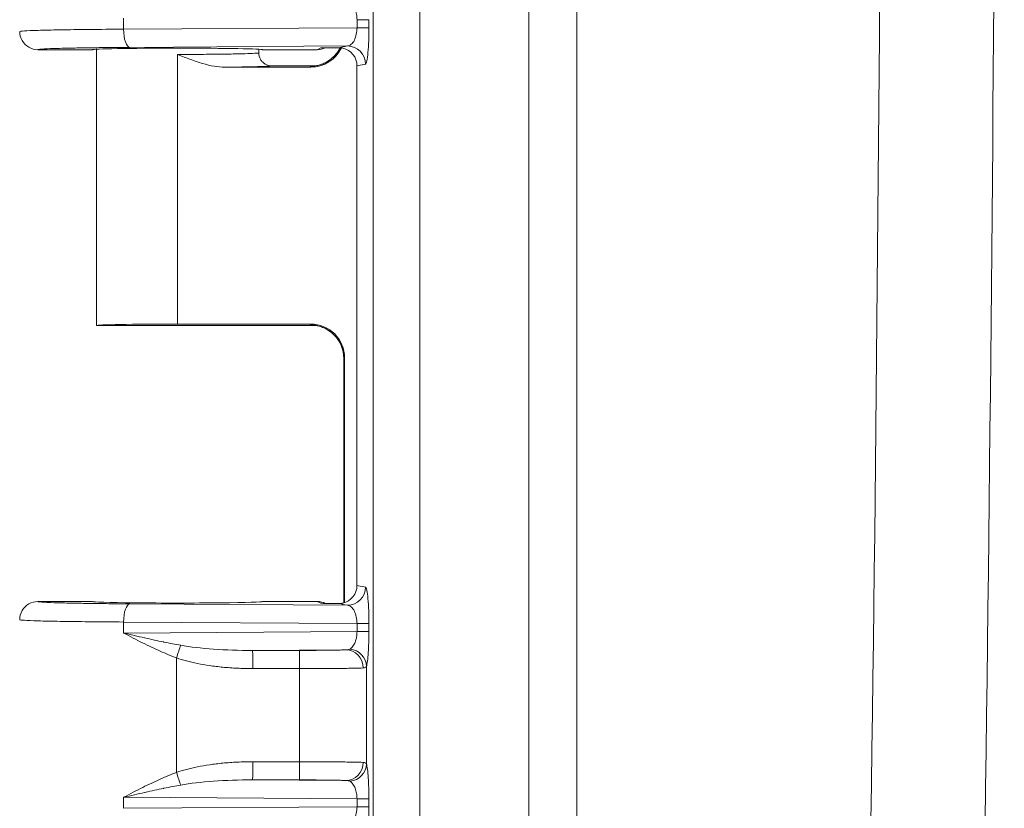
# Model space of a CAD drawing. Units: inches. Extents: x 0.3 to 84.8, y 1.5 to 53.5.
# Drawn here: x 30 to 31.9, y 25.6 to 27.1 of the extents above; entities that cross this region are included whole.
import ezdxf

# ---------------------------------------------------------------- set-up
doc = ezdxf.new("R2010")
doc.units = ezdxf.units.IN
doc.header["$LTSCALE"] = 2.5
doc.header["$MEASUREMENT"] = 0
for name, color, linetype, lineweight in [('Dimension (ANSI)', 7, 'Continuous', 9), ('Visible (ANSI)', 7, 'Continuous', 18), ('Visible Narrow (ANSI)', 7, 'Continuous', 5)]:
    doc.layers.add(name, color=color, linetype=linetype, lineweight=lineweight)
doc.styles.add('Note Text (ANSI)', font='arial.ttf')
doc.dimstyles.new('.XX', dxfattribs={"dimscale": 2.5, "dimtxt": 0.095, "dimasz": 0.125, "dimexe": 0.1875, "dimexo": 0.0625, "dimgap": 0.0625, "dimtad": 0, "dimtih": 1, "dimtoh": 1, "dimrnd": 1e-08, "dimzin": 0, "dimdsep": 46, "dimtxsty": 'Note Text (ANSI)', "dimblk": 'Filled-1', "dimcen": 0.09, "dimdle": 0.45, "dimclrd": 256, "dimclre": 256, "dimclrt": 256, "dimadec": 0, "dimazin": 1, "dimtfac": 1.263158, "dimtofl": 0, "dimtmove": 0, "dimatfit": 3, "dimfxl": 1, "dimtolj": 1, "dimtzin": 4, "dimlwd": -1, "dimlwe": -1, "dimarcsym": 0})

# ---------------------------------------------------------------- blocks, each defined once
blk = doc.blocks.new('Filled-1')
at = {"color": 0}
for p, q in [((0, 0), (-1, 0.25)), ((-1, 0.25), (-1, -0.25)), ((-1, 0), (0, 0)), ((-1, -0.25), (0, 0))]:
    blk.add_line(p, q, dxfattribs=at)
at = {"color": 0, "flags": 128}
blk.add_lwpolyline([(-1, -0.25), (0, 0), (-1, 0.25), (-1, -0.25)], dxfattribs=at)
at = {"color": 0}
blk.add_solid([(-1, -0.25), (0, 0), (-1, 0.25), (-1, -0.25)], dxfattribs=at)
blk = doc.blocks.new('*D38')
at = {"layer": 'Defpoints', "color": 0, "transparency": 16777216}
for p in [(30.8757, 34.1878), (28.1882, 22.7828), (30.8757, 22.7828)]:
    blk.add_point(p, dxfattribs=at)
at = {"layer": 'Dimension (ANSI)', "transparency": 16777216}
for p, q in [((30.7195, 34.1878), (27.7195, 34.1878)), ((28.1882, 33.8753), (28.1882, 28.7607)), ((28.1882, 23.0953), (28.1882, 28.2098)), ((30.7195, 22.7828), (27.7195, 22.7828))]:
    blk.add_line(p, q, dxfattribs=at)
at = {"layer": 'Dimension (ANSI)', "transparency": 16777216, "xscale": 0.3125, "yscale": 0.3125, "zscale": 0.3125}
for p, rotation in [((28.1882, 34.1878), 90), ((28.1882, 22.7828), 270)]:
    blk.add_blockref('Filled-1', p, dxfattribs=dict(at, rotation=rotation))
at = {"layer": 'Dimension (ANSI)', "transparency": 16777216, "insert": (27.8216, 28.6045), "char_height": 0.2375, "attachment_point": 1, "style": 'Note Text (ANSI)'}
blk.add_mtext('\\A1;11.41', dxfattribs=at)

msp = doc.modelspace()

# ---------------------------------------------------------------- linework, layer by layer
at = {"layer": 'Visible (ANSI)'}
for p, q in [((30.12542, 26.48527), (30.12542, 27.01713)), ((30.43792, 27.01026), (30.43792, 27.01713)), ((30.59494, 27.02059), (30.59494, 27.02059)), ((30.11792, 27.01628), (30.01292, 27.01628)), ((30.55058, 27.01628), (30.44542, 27.01628)), ((30.37278, 26.98255), (30.53814, 26.98255)), ((30.46292, 26.98525), (30.5479, 26.98525)), ((30.62692, 26.9851), (30.62692, 25.98496)), ((30.28167, 26.48796), (30.53814, 26.48796)), ((30.5479, 26.48525), (30.12543, 26.48525)), ((30.60155, 25.95137), (30.60155, 26.42136)), ((30.60313, 25.95186), (30.60313, 26.42297)), ((30.01292, 25.95378), (30.11792, 25.95378)), ((30.44542, 25.95378), (30.55058, 25.95378)), ((30.60155, 25.9481), (30.60155, 25.9481))]:
    msp.add_line(p, q, dxfattribs=at)
for centre, major_axis, ratio, start_param, end_param in [((30.28167, 27.01628), (-0.16375, 0), 0.0174551, 3.1415927, 6.2831853), ((30.53812, 27.04756), (0.04598, -0.04598), 0.9996955, 5.4979394, 6.6257415), ((30.55058, 27.05128), (0, -0.03501), 0.9992388, 0, 0.4529259), ((30.55744, 27.05471), (-0.03138, -0.01563), 0.9983565, 1.1084298, 1.134094), ((30.53812, 27.04756), (0.04598, -0.04598), 0.9996955, 0.3667298, 0.3667586), ((30.59179, 26.98505), (0.03446, 0.00688), 0.9960441, 6.0870179, 7.4375324), ((30.28167, 26.48523), (-0.15625, 0), 0.0174551, 4.712389, 6.2751852), ((30.53812, 26.42295), (0.04598, 0.04598), 0.9996955, 5.4979394, 7.0684312), ((30.28167, 26.48527), (-0.15625, 0), 0.0174551, 0, 0.0080001), ((30.59179, 25.98501), (0.03446, -0.00688), 0.9960441, 5.1288383, 6.4793527), ((30.28167, 25.95378), (-0.16375, 0), 0.0174551, 0, 3.1415927), ((30.55058, 25.91877), (0, 0.03501), 0.9992388, 5.8302586, 6.2831853), ((30.55744, 25.91535), (-0.03136, 0.01567), 0.9983716, 5.1498792, 5.17596)]:
    msp.add_ellipse(centre, major_axis=major_axis, ratio=ratio, start_param=start_param, end_param=end_param, dxfattribs=at)
for points, knots in [([(30.01292, 27.01628), (30.00681, 27.01628), (30.00071, 27.01792), (29.99542, 27.02097), (29.99013, 27.02402), (29.98566, 27.02849), (29.98261, 27.03378), (29.97956, 27.03907), (29.97792, 27.04517), (29.97792, 27.05128)], [0, 0, 0, 0, 0.3333333, 0.3333333, 0.3333333, 0.6666667, 0.6666667, 0.6666667, 1, 1, 1, 1]), ([(30.54474, 26.98483), (30.54474, 26.98483), (30.54497, 26.98485), (30.54609, 26.98498), (30.5468, 26.98507), (30.54882, 26.9854), (30.55017, 26.98565), (30.55292, 26.9863), (30.55429, 26.98666), (30.55762, 26.98767), (30.55962, 26.98838), (30.56485, 26.99056), (30.56808, 26.99222), (30.57591, 26.99713), (30.58035, 27.0008), (30.58834, 27.0094), (30.59188, 27.01449), (30.59462, 27.01993)], [0.09697074, 0.09697074, 0.09697074, 0.09697074, 0.11702029, 0.11702029, 0.13129316, 0.13129316, 0.14579071, 0.14579071, 0.1578315, 0.1578315, 0.17456842, 0.17456842, 0.20224536, 0.20224536, 0.24551788, 0.24551788, 0.29186985, 0.29186985, 0.29186985, 0.29186985]), ([(30.5574, 27.0197), (30.55813, 27.01971), (30.55813, 27.01971), (30.56369, 27.01978), (30.56892, 27.01985), (30.57952, 27.01996), (30.58557, 27.02001), (30.59221, 27.02004)], [-0.1174435, -0.1174435, -0.1174435, -0.1174435, -0.10889979, -0.10889979, -0.05185192, -0.05185192, -0.00005805, -0.00005805, -0.00005805, -0.00005805]), ([(30.59221, 27.02004), (30.59335, 27.02002), (30.59449, 27.01996), (30.59692, 27.0197), (30.5982, 27.0195), (30.59946, 27.01922)], [-0.018759619, -0.018759619, -0.018759619, -0.018759619, -0.009876175, -0.009876175, -0.000000984, -0.000000984, -0.000000984, -0.000000984]), ([(30.43792, 27.01023), (30.43792, 27.00585), (30.43908, 27.00154), (30.44125, 26.99777), (30.44234, 26.99588), (30.44373, 26.99408), (30.44524, 26.99257), (30.44674, 26.99107), (30.44852, 26.98969), (30.45041, 26.9886), (30.45419, 26.98642), (30.45855, 26.98525), (30.46292, 26.98525)], [0.0006493, 0.0006493, 0.0006493, 0.0006493, 0.33333333, 0.33333333, 0.33333333, 0.50055412, 0.50055412, 0.50055412, 0.66666667, 0.66666667, 0.66666667, 0.99999991, 0.99999991, 0.99999991, 0.99999991]), ([(30.60155, 26.42136), (30.60155, 26.42838), (30.60038, 26.43549), (30.59593, 26.44867), (30.59263, 26.45493), (30.58434, 26.46594), (30.57924, 26.47084), (30.57085, 26.47665), (30.56795, 26.47834), (30.56222, 26.48111), (30.55938, 26.48224), (30.55474, 26.48373), (30.55288, 26.48423), (30.55038, 26.48479), (30.54958, 26.48495), (30.54785, 26.48527), (30.54703, 26.48539), (30.54582, 26.48556), (30.54541, 26.4856), (30.54486, 26.48566), (30.54474, 26.48567), (30.54474, 26.48567)], [0, 0, 0, 0, 0.05350728, 0.05350728, 0.10611045, 0.10611045, 0.15869761, 0.15869761, 0.18433852, 0.18433852, 0.20799316, 0.20799316, 0.22405897, 0.22405897, 0.23255294, 0.23255294, 0.24490067, 0.24490067, 0.25744143, 0.25744143, 0.2716104, 0.2716104, 0.2716104, 0.2716104]), ([(30.01292, 25.95378), (30.00681, 25.95378), (30.00071, 25.95214), (29.99542, 25.94909), (29.99013, 25.94603), (29.98566, 25.94156), (29.98261, 25.93627), (29.97956, 25.93099), (29.97792, 25.92488), (29.97792, 25.91877)], [0, 0, 0, 0, 0.3333333, 0.3333333, 0.3333333, 0.6666667, 0.6666667, 0.6666667, 1, 1, 1, 1]), ([(30.59221, 25.95002), (30.58566, 25.95004), (30.57966, 25.95009), (30.56851, 25.95021), (30.56288, 25.95029), (30.55843, 25.95035), (30.55817, 25.95035), (30.5574, 25.95036)], [-0.069063466, -0.069063466, -0.069063466, -0.069063466, -0.037604765, -0.037604765, 0, 0, 0.004817659, 0.004817659, 0.004817659, 0.004817659]), ([(30.59946, 25.95084), (30.59822, 25.95056), (30.59696, 25.95036), (30.59453, 25.9501), (30.59337, 25.95003), (30.59221, 25.95002)], [-0.018826324, -0.018826324, -0.018826324, -0.018826324, -0.009080369, -0.009080369, -0.000057063, -0.000057063, -0.000057063, -0.000057063])]:
    msp.add_open_spline(points, degree=3, knots=knots, dxfattribs=at)
for points in [[(29.97792, 27.05086), (29.97792, 27.051), (29.97792, 27.05114), (29.97792, 27.05128)], [(30.37278, 26.98255), (30.36608, 26.98255), (30.35222, 26.98389), (30.32996, 26.98922), (30.30657, 26.99719), (30.29017, 27.00372), (30.28167, 27.00711)], [(30.60155, 26.42136), (30.60155, 26.42136), (30.60155, 26.42136), (30.60155, 26.42136)]]:
    msp.add_open_spline(points, degree=3, dxfattribs=at)
at = {"layer": 'Visible Narrow (ANSI)'}
for p, q in [((30.65823, 23.06313), (30.65823, 33.90692)), ((30.74788, 23.06313), (30.74788, 33.90692)), ((30.95782, 32.87953), (30.95782, 24.09053)), ((31.04975, 32.87953), (31.04975, 24.09053)), ((30.17778, 27.07686), (30.17778, 27.05569)), ((30.62699, 27.07401), (30.64989, 27.07401)), ((30.62699, 27.07401), (30.62699, 27.05855)), ((30.64988, 27.07401), (30.64988, 27.05855)), ((30.62699, 27.05855), (30.17778, 27.05569)), ((30.6084, 27.02336), (30.18975, 27.0207)), ((30.55058, 27.01628), (30.5574, 27.0197)), ((30.28167, 27.00711), (30.28167, 26.98255)), ((30.28167, 26.98255), (30.28167, 26.48796)), ((30.53814, 26.98255), (30.53657, 26.98411)), ((30.64327, 26.98836), (30.62692, 26.9851)), ((30.53657, 26.48639), (30.53814, 26.48796)), ((30.60156, 26.4214), (30.60313, 26.42297)), ((30.60156, 25.95137), (30.60156, 26.4214)), ((30.62692, 25.98496), (30.64327, 25.98169)), ((30.6084, 25.9467), (30.18975, 25.94936)), ((30.5574, 25.95036), (30.55058, 25.95378)), ((30.60156, 25.9481), (30.60156, 25.9481)), ((30.17778, 25.91436), (30.17778, 25.89319)), ((30.62699, 25.91151), (30.17778, 25.91436)), ((30.62699, 25.91151), (30.64989, 25.91151)), ((30.62699, 25.91151), (30.62699, 25.89605)), ((30.64988, 25.91151), (30.64988, 25.89605)), ((30.62699, 25.89605), (30.17778, 25.89319)), ((30.60564, 25.86084), (30.42607, 25.8597)), ((30.27952, 25.62478), (30.27952, 25.84527)), ((30.51627, 25.85971), (30.42607, 25.8597)), ((30.51652, 25.82471), (30.42632, 25.8247)), ((30.51652, 25.64534), (30.51652, 25.82471)), ((30.6451, 25.64116), (30.6451, 25.8289)), ((30.42632, 25.64535), (30.51652, 25.64534)), ((30.42607, 25.61036), (30.60564, 25.60922)), ((30.42607, 25.61036), (30.51627, 25.61035)), ((30.17778, 25.57686), (30.17778, 25.55569)), ((30.17778, 25.57686), (30.62699, 25.57401)), ((30.62699, 25.55855), (30.17778, 25.55569)), ((30.62699, 25.57401), (30.64989, 25.57401)), ((30.62699, 25.57401), (30.62699, 25.55855)), ((30.64988, 25.57401), (30.64988, 25.55855))]:
    msp.add_line(p, q, dxfattribs=at)
for centre, major_axis, ratio, start_param, end_param in [((-70.73125, 28.48503), (0, 144.77079), 0.7071068, 4.6820294, 4.7427485), ((-70.66801, 28.48503), (0, 144.99188), 0.7071068, 4.6820294, 4.7427485), ((30.18975, 27.05569), (0.00022, -0.035), 0.3420147, 4.7102156, 6.2645808), ((30.61502, 27.05855), (0.035, 0), 0.0000514, 0.0869753, 1.2216074), ((30.53657, 27.0491), (-0.04596, -0.04596), 0.9996955, 0.7855906, 1.8906237), ((30.53657, 27.0491), (-0.04596, -0.04596), 0.9996955, 1.90198, 1.9020248), ((30.6084, 26.98836), (-0.00685, 0.03432), 0.9960441, 4.5162216, 6.0854968), ((30.53657, 26.4214), (-0.04596, 0.04596), 0.9996955, 3.9271431, 5.4976349), ((30.6084, 25.9817), (-0.00686, -0.03432), 0.9960435, 0.198056, 1.7671722), ((30.18975, 25.91436), (0.00022, 0.035), 0.3420147, 0.018603, 1.5729697), ((30.61502, 25.89605), (0.035, 0), 0.0000514, 0.0869753, 1.2216074), ((30.27928, 25.84527), (-0.01133, -0.03312), 0.0066784, 1.5730828, 2.3968909), ((30.42894, 25.89451), (0.19601, 0.00115), 0.1775232, 3.9071285, 4.6967022), ((30.60564, 25.82584), (-0.00181, 0.03495), 0.9477279, 4.6632275, 6.2284493), ((30.61024, 25.8289), (0.03338, -0.01053), 0.9601979, 0.3173314, 1.770793), ((30.42607, 25.8247), (0, 0.035), 0.0070581, 4.7123881, 6.2657315), ((30.51627, 25.82471), (0, 0.035), 0.0070581, 4.7123881, 6.2657316), ((30.42607, 25.64535), (0, -0.035), 0.0070581, 0.0174537, 1.5707972), ((30.51627, 25.64534), (0, -0.035), 0.007058, 0.0174617, 1.5707973), ((30.60564, 25.64421), (-0.00182, -0.03495), 0.947734, 0.0547907, 1.6200181), ((30.61024, 25.64116), (0.03338, 0.01053), 0.9601902, 4.5124481, 5.9659377), ((30.27928, 25.62479), (-0.01133, 0.03312), 0.0066783, 3.8862744, 4.710071), ((30.42901, 25.57552), (0.1961, -0.00116), 0.1775668, 1.5868349, 2.3760952), ((30.61502, 25.55855), (0.035, 0), 0.0000514, 0.0869754, 1.2216074)]:
    msp.add_ellipse(centre, major_axis=major_axis, ratio=ratio, start_param=start_param, end_param=end_param, dxfattribs=at)
for points, knots in [([(30.61351, 27.10765), (30.61559, 27.10646), (30.61748, 27.10465), (30.61915, 27.10236), (30.62082, 27.10008), (30.62228, 27.0973), (30.62344, 27.09428), (30.6246, 27.09126), (30.62547, 27.08799), (30.62606, 27.08457), (30.62665, 27.08115), (30.62697, 27.07756), (30.62699, 27.07401)], [0, 0, 0, 0, 0.25, 0.25, 0.25, 0.5, 0.5, 0.5, 0.75, 0.75, 0.75, 1, 1, 1, 1]), ([(30.17778, 27.05569), (30.15452, 27.05556), (30.11009, 27.05521), (30.05365, 27.05445), (30.01079, 27.05351), (29.98399, 27.05243), (29.97792, 27.05167), (29.97792, 27.05128)], [0.00000001, 0.00000001, 0.00000001, 0.00000001, 0.2, 0.4, 0.6, 0.8, 1, 1, 1, 1]), ([(30.62699, 27.05855), (30.62697, 27.05431), (30.62652, 27.05), (30.62567, 27.04594), (30.62481, 27.04188), (30.62355, 27.03806), (30.62188, 27.03472), (30.62021, 27.03138), (30.61814, 27.02853), (30.61585, 27.02656), (30.61356, 27.0246), (30.61105, 27.02347), (30.6084, 27.02336)], [0, 0, 0, 0, 0.25, 0.25, 0.25, 0.5, 0.5, 0.5, 0.75, 0.75, 0.75, 1, 1, 1, 1]), ([(30.18975, 27.0207), (30.17844, 27.02062), (30.16761, 27.02054), (30.1572, 27.02045), (30.14821, 27.02036), (30.13954, 27.02027), (30.13116, 27.02017), (30.11809, 27.02002), (30.10572, 27.01984), (30.09433, 27.01965), (30.08997, 27.01958), (30.08575, 27.0195), (30.08169, 27.01942), (30.0684, 27.01916), (30.05679, 27.01888), (30.0471, 27.01858), (30.0461, 27.01855), (30.04512, 27.01852), (30.04416, 27.01848), (30.03391, 27.01815), (30.02603, 27.01778), (30.02077, 27.01741), (30.0203, 27.01738), (30.01984, 27.01735), (30.01941, 27.01731), (30.01507, 27.01698), (30.01288, 27.01663), (30.01292, 27.01628)], [0, 0, 0, 0, 0.107321, 0.107321, 0.107321, 0.2, 0.2, 0.2, 0.3446174, 0.3446174, 0.3446174, 0.4, 0.4, 0.4, 0.5812488, 0.5812488, 0.5812488, 0.6, 0.6, 0.6, 0.8, 0.8, 0.8, 0.8182006, 0.8182006, 0.8182006, 1, 1, 1, 1]), ([(30.37278, 26.98255), (30.38658, 26.98269), (30.41111, 26.98302), (30.44014, 26.98367), (30.45839, 26.98444), (30.46278, 26.98497), (30.46292, 26.98525)], [0, 0, 0, 0, 0.25, 0.5, 0.75, 0.99999092, 0.99999092, 0.99999092, 0.99999092]), ([(30.53657, 26.98411), (30.53637, 26.98431), (30.53754, 26.98451), (30.54043, 26.9847), (30.54191, 26.9848), (30.54383, 26.98489), (30.54612, 26.98499)], [0, 0, 0, 0, 0.5, 0.5, 0.5, 0.75623226, 0.75623226, 0.75623226, 0.75623226]), ([(30.54612, 26.48552), (30.54388, 26.48561), (30.54198, 26.4857), (30.54051, 26.4858), (30.5376, 26.48599), (30.53637, 26.48619), (30.53657, 26.48639)], [0.2469958, 0.2469958, 0.2469958, 0.2469958, 0.5, 0.5, 0.5, 1, 1, 1, 1]), ([(30.18975, 25.94936), (30.17935, 25.94943), (30.16935, 25.9495), (30.15971, 25.94959), (30.14983, 25.94967), (30.14033, 25.94977), (30.13117, 25.94988), (30.11906, 25.95002), (30.10754, 25.95019), (30.09685, 25.95036), (30.09159, 25.95045), (30.08654, 25.95054), (30.0817, 25.95063), (30.06933, 25.95087), (30.05841, 25.95114), (30.04915, 25.95141), (30.04743, 25.95147), (30.04577, 25.95152), (30.04416, 25.95157), (30.03391, 25.95191), (30.02603, 25.95227), (30.02077, 25.95264), (30.02068, 25.95265), (30.02059, 25.95265), (30.0205, 25.95266), (30.01543, 25.95302), (30.01288, 25.95339), (30.01292, 25.95378)], [0, 0, 0, 0, 0.0987571, 0.0987571, 0.0987571, 0.2, 0.2, 0.2, 0.3340653, 0.3340653, 0.3340653, 0.4, 0.4, 0.4, 0.5686399, 0.5686399, 0.5686399, 0.6, 0.6, 0.6, 0.8, 0.8, 0.8, 0.8034524, 0.8034524, 0.8034524, 1, 1, 1, 1]), ([(30.6084, 25.9467), (30.61105, 25.94659), (30.61356, 25.94545), (30.61585, 25.94349), (30.61814, 25.94152), (30.62022, 25.93867), (30.62189, 25.93532), (30.62356, 25.93197), (30.62482, 25.92814), (30.62567, 25.92407), (30.62652, 25.92001), (30.62697, 25.91572), (30.62699, 25.91151)], [0, 0, 0, 0, 0.25, 0.25, 0.25, 0.5, 0.5, 0.5, 0.75, 0.75, 0.75, 1, 1, 1, 1]), ([(30.17778, 25.91436), (30.15452, 25.9145), (30.11009, 25.91485), (30.05366, 25.9156), (30.01079, 25.91655), (29.98399, 25.91763), (29.97792, 25.91839), (29.97792, 25.91877)], [0.00000001, 0.00000001, 0.00000001, 0.00000001, 0.2, 0.4, 0.6, 0.8, 1, 1, 1, 1]), ([(30.27952, 25.84527), (30.26957, 25.84907), (30.25911, 25.85342), (30.24825, 25.85826), (30.2374, 25.86311), (30.22615, 25.86844), (30.21439, 25.87428), (30.20264, 25.88013), (30.19038, 25.88648), (30.17778, 25.89319)], [0, 0, 0, 0, 0.3333333, 0.3333333, 0.3333333, 0.6666667, 0.6666667, 0.6666667, 1, 1, 1, 1]), ([(30.28776, 25.86957), (30.27756, 25.87139), (30.26676, 25.87348), (30.25547, 25.87579), (30.25519, 25.87585), (30.25491, 25.87591), (30.25463, 25.87597), (30.24317, 25.87832), (30.23119, 25.88092), (30.21856, 25.88376), (30.21841, 25.88379), (30.21825, 25.88383), (30.2181, 25.88386), (30.20529, 25.88675), (30.19182, 25.88988), (30.17778, 25.89319)], [0, 0, 0, 0, 0.3253059, 0.3253059, 0.3253059, 0.3333333, 0.3333333, 0.3333333, 0.6626526, 0.6626526, 0.6626526, 0.6666667, 0.6666667, 0.6666667, 1, 1, 1, 1]), ([(30.62699, 25.89605), (30.62698, 25.8942), (30.62689, 25.89233), (30.62672, 25.89049), (30.62657, 25.8888), (30.62635, 25.88712), (30.62606, 25.88549), (30.62562, 25.88293), (30.62502, 25.88046), (30.62426, 25.87811), (30.62401, 25.87732), (30.62373, 25.87654), (30.62344, 25.87578), (30.6223, 25.87281), (30.62088, 25.87009), (30.61925, 25.86783), (30.61756, 25.86548), (30.61563, 25.86362), (30.61351, 25.8624)], [0, 0, 0, 0, 0.1302348, 0.1302348, 0.1302348, 0.25, 0.25, 0.25, 0.4367602, 0.4367602, 0.4367602, 0.5, 0.5, 0.5, 0.7450831, 0.7450831, 0.7450831, 1, 1, 1, 1]), ([(30.64988, 25.89605), (30.64989, 25.88874), (30.64967, 25.87477), (30.64876, 25.85512), (30.6472, 25.83846), (30.64587, 25.83132), (30.6451, 25.8289)], [0, 0, 0, 0, 0.25, 0.5, 0.75, 0.9999658, 0.9999658, 0.9999658, 0.9999658]), ([(30.60564, 25.86084), (30.60346, 25.86073), (30.60067, 25.86062), (30.59731, 25.86052), (30.59572, 25.86047), (30.594, 25.86043), (30.59214, 25.86039), (30.58762, 25.86028), (30.58234, 25.86018), (30.57643, 25.86009), (30.57478, 25.86007), (30.57308, 25.86005), (30.57134, 25.86002), (30.56434, 25.85994), (30.55662, 25.85986), (30.54858, 25.85981), (30.54747, 25.85981), (30.54635, 25.8598), (30.54523, 25.85979), (30.53619, 25.85974), (30.52682, 25.85971), (30.51694, 25.85971), (30.51672, 25.85971), (30.51649, 25.85971), (30.51627, 25.85971)], [0, 0, 0, 0, 0.1695148, 0.1695148, 0.1695148, 0.25, 0.25, 0.25, 0.4453937, 0.4453937, 0.4453937, 0.5, 0.5, 0.5, 0.719663, 0.719663, 0.719663, 0.75, 0.75, 0.75, 0.9944716, 0.9944716, 0.9944716, 1, 1, 1, 1]), ([(30.61351, 25.8624), (30.61268, 25.86192), (30.61163, 25.86155), (30.61032, 25.86129), (30.60902, 25.86103), (30.60747, 25.86088), (30.60564, 25.86084)], [0, 0, 0, 0, 0.5, 0.5, 0.5, 0.99999938, 0.99999938, 0.99999938, 0.99999938]), ([(30.42632, 25.8247), (30.41599, 25.8247), (30.39607, 25.82521), (30.36856, 25.82723), (30.34313, 25.83033), (30.31974, 25.83439), (30.29841, 25.83934), (30.28559, 25.8432), (30.27952, 25.84527)], [0, 0, 0, 0, 0.16666667, 0.33333333, 0.5, 0.66666667, 0.83333333, 0.9999856, 0.9999856, 0.9999856, 0.9999856]), ([(30.63882, 25.82584), (30.63454, 25.82568), (30.62201, 25.82537), (30.59307, 25.82501), (30.55676, 25.82477), (30.52994, 25.82472), (30.51652, 25.82471)], [0.00000011, 0.00000011, 0.00000011, 0.00000011, 0.25, 0.5, 0.75, 1, 1, 1, 1]), ([(30.27952, 25.62478), (30.28559, 25.62686), (30.29841, 25.63072), (30.31976, 25.63567), (30.34317, 25.63973), (30.36861, 25.64283), (30.39614, 25.64485), (30.41601, 25.64535), (30.42632, 25.64535)], [0.00001286, 0.00001286, 0.00001286, 0.00001286, 0.16666667, 0.33333333, 0.5, 0.66666667, 0.83333333, 1, 1, 1, 1]), ([(30.63882, 25.64421), (30.64059, 25.64414), (30.64332, 25.64358), (30.64469, 25.64211), (30.6451, 25.64116)], [0.00000646, 0.00000646, 0.00000646, 0.00000646, 0.5, 1, 1, 1, 1]), ([(30.6451, 25.64116), (30.64587, 25.63874), (30.6472, 25.6316), (30.64876, 25.61493), (30.64967, 25.59529), (30.64989, 25.58131), (30.64989, 25.57401)], [0.00000893, 0.00000893, 0.00000893, 0.00000893, 0.25, 0.5, 0.75, 1, 1, 1, 1]), ([(30.17778, 25.57686), (30.19049, 25.58363), (30.20283, 25.59003), (30.21462, 25.59589), (30.22641, 25.60174), (30.23764, 25.60706), (30.24845, 25.61188), (30.25927, 25.6167), (30.26967, 25.62103), (30.27952, 25.62478)], [0, 0, 0, 0, 0.3333333, 0.3333333, 0.3333333, 0.6666667, 0.6666667, 0.6666667, 1, 1, 1, 1]), ([(30.17778, 25.57686), (30.19195, 25.5802), (30.20551, 25.58336), (30.21835, 25.58625), (30.21854, 25.58629), (30.21872, 25.58633), (30.21891, 25.58637), (30.23154, 25.58921), (30.24346, 25.59179), (30.25485, 25.59413), (30.25518, 25.5942), (30.25552, 25.59427), (30.25585, 25.59434), (30.26704, 25.59663), (30.27771, 25.59869), (30.28776, 25.60049)], [0, 0, 0, 0, 0.33333333, 0.33333333, 0.33333333, 0.33817106, 0.33817106, 0.33817106, 0.66666667, 0.66666667, 0.66666667, 0.67634033, 0.67634033, 0.67634033, 0.99999335, 0.99999335, 0.99999335, 0.99999335]), ([(30.51627, 25.61035), (30.51649, 25.61035), (30.51672, 25.61035), (30.51694, 25.61035), (30.52682, 25.61034), (30.53619, 25.61032), (30.54523, 25.61026), (30.54635, 25.61026), (30.54747, 25.61025), (30.54858, 25.61024), (30.55662, 25.61019), (30.56434, 25.61012), (30.57134, 25.61003), (30.57309, 25.61001), (30.57479, 25.60999), (30.57644, 25.60996), (30.58234, 25.60988), (30.58762, 25.60978), (30.59214, 25.60967), (30.594, 25.60963), (30.59572, 25.60958), (30.59732, 25.60953), (30.60067, 25.60944), (30.60346, 25.60933), (30.60564, 25.60922)], [0.00000002, 0.00000002, 0.00000002, 0.00000002, 0.00553899, 0.00553899, 0.00553899, 0.25, 0.25, 0.25, 0.28035217, 0.28035217, 0.28035217, 0.5, 0.5, 0.5, 0.55462284, 0.55462284, 0.55462284, 0.75, 0.75, 0.75, 0.8305077, 0.8305077, 0.8305077, 0.99999711, 0.99999711, 0.99999711, 0.99999711]), ([(30.60564, 25.60922), (30.60731, 25.60918), (30.60876, 25.60905), (30.60998, 25.60883), (30.6101, 25.60881), (30.61021, 25.60879), (30.61033, 25.60877), (30.61163, 25.60851), (30.61268, 25.60813), (30.61351, 25.60765)], [0, 0, 0, 0, 0.45693419, 0.45693419, 0.45693419, 0.5, 0.5, 0.5, 0.99996203, 0.99996203, 0.99996203, 0.99996203]), ([(30.61351, 25.60765), (30.61559, 25.60646), (30.61748, 25.60465), (30.61915, 25.60236), (30.62082, 25.60008), (30.62228, 25.5973), (30.62344, 25.59428), (30.6246, 25.59126), (30.62547, 25.58799), (30.62606, 25.58457), (30.62665, 25.58115), (30.62697, 25.57756), (30.62699, 25.57401)], [0, 0, 0, 0, 0.25, 0.25, 0.25, 0.5, 0.5, 0.5, 0.75, 0.75, 0.75, 1, 1, 1, 1]), ([(30.62699, 25.55855), (30.62697, 25.55431), (30.62652, 25.55), (30.62567, 25.54594), (30.62481, 25.54188), (30.62355, 25.53806), (30.62188, 25.53472), (30.62021, 25.53138), (30.61814, 25.52853), (30.61585, 25.52656), (30.61356, 25.5246), (30.61105, 25.52347), (30.6084, 25.52336)], [0, 0, 0, 0, 0.25, 0.25, 0.25, 0.5, 0.5, 0.5, 0.75, 0.75, 0.75, 1, 1, 1, 1])]:
    msp.add_open_spline(points, degree=3, knots=knots, dxfattribs=at)
for points in [[(30.64988, 27.05855), (30.64989, 27.04968), (30.64958, 27.03304), (30.64825, 27.00991), (30.64601, 26.99299), (30.64425, 26.98856), (30.64327, 26.98836)], [(30.6084, 27.02336), (30.60286, 27.02225), (30.59775, 27.02114), (30.59221, 27.02004)], [(30.28167, 27.00711), (30.29531, 27.00711), (30.32257, 27.00719), (30.36069, 27.00751), (30.39343, 27.00802), (30.41855, 27.00867), (30.43434, 27.00946), (30.43792, 27.00998), (30.43792, 27.01026)], [(30.60155, 26.42136), (30.60155, 26.42138), (30.60156, 26.42139), (30.60156, 26.4214)], [(30.64327, 25.98169), (30.64425, 25.9815), (30.64601, 25.97706), (30.64825, 25.96012), (30.64958, 25.9369), (30.64989, 25.92033), (30.64988, 25.91151)], [(30.59221, 25.95002), (30.59775, 25.94892), (30.60286, 25.94781), (30.6084, 25.9467)], [(30.6451, 25.8289), (30.64469, 25.82794), (30.64332, 25.82648), (30.64059, 25.82591), (30.63882, 25.82584)], [(30.51652, 25.64534), (30.52994, 25.64534), (30.55676, 25.64528), (30.59307, 25.64505), (30.62201, 25.64468), (30.63454, 25.64437), (30.63882, 25.64421)], [(30.64988, 25.55855), (30.64989, 25.54968), (30.64958, 25.53304), (30.64825, 25.50991), (30.64601, 25.49299), (30.64425, 25.48856), (30.64327, 25.48836)]]:
    msp.add_open_spline(points, degree=3, dxfattribs=at)

# ---------------------------------------------------------------- dimensions: what is measured, and where the dimension line sits
at = {"layer": 'Dimension (ANSI)'}
dim = msp.add_linear_dim(base=(28.1882193665, 22.782751532), p1=(30.8757193665, 34.187751532), p2=(30.8757193665, 22.782751532), angle=90, dimstyle='.XX', override={"dimgap": 0.0625, "dimdec": 2, "dimtol": 0, "dimlim": 0, "dimtp": 0, "dimtm": 0, "dimtdec": 2, "dimatfit": 1}, dxfattribs=at)
dim.commit()
dim.dimension.update_dxf_attribs({"geometry": '*D38', "text_midpoint": (28.1882193665, 28.485251532), "dimtype": 160})

doc.saveas('drawing.dxf')
